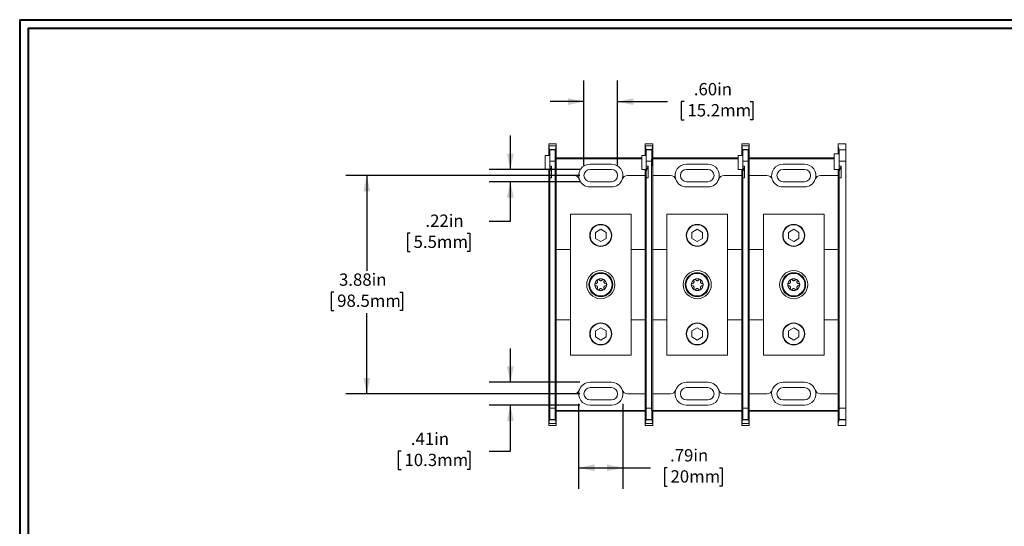
# Model space of a CAD drawing. Units: inches. Extents: x 0.3 to 10.7, y 0.3 to 8.3.
# Drawn here: x 0.3 to 6.2, y 5.1 to 8.1 of the extents above; entities that cross this region are included whole.
import ezdxf

# ---------------------------------------------------------------- set-up
doc = ezdxf.new("R2010")
doc.units = ezdxf.units.IN
doc.header["$MEASUREMENT"] = 0
doc.layers.add('DETAIL', color=7, linetype='Continuous')
doc.styles.add('SLDTEXTSTYLE0', font='TXT', dxfattribs={"width": 0.605})
doc.dimstyles.new('SLDDIMSTYLE0', dxfattribs={"dimtxt": 0.07078, "dimasz": 0.094, "dimexe": 0, "dimexo": 0.0625, "dimgap": 0.017695, "dimtad": 0, "dimtih": 1, "dimtoh": 1, "dimlfac": 3, "dimrnd": 1e-09, "dimzin": 12, "dimdsep": 46, "dimtxsty": 'SLDTEXTSTYLE0', "dimsah": 1, "dimcen": 0.09, "dimadec": 0, "dimazin": 3, "dimtfac": 1, "dimtmove": 0, "dimatfit": 0, "dimfxl": 1, "dimfrac": 2, "dimtolj": 1, "dimtzin": 12, "dimarcsym": 0})
doc.dimstyles.new('SLDDIMSTYLE1', dxfattribs={"dimtxt": 0.07078, "dimasz": 0.094, "dimexe": 0, "dimexo": 0.0625, "dimgap": 0.017695, "dimtad": 0, "dimtih": 1, "dimtoh": 1, "dimlfac": 3, "dimrnd": 1e-09, "dimzin": 12, "dimdsep": 46, "dimtxsty": 'SLDTEXTSTYLE0', "dimsah": 1, "dimcen": 0.09, "dimadec": 0, "dimazin": 3, "dimtfac": 1, "dimtofl": 0, "dimtmove": 0, "dimatfit": 3, "dimfxl": 1, "dimfrac": 2, "dimtolj": 1, "dimtzin": 12, "dimarcsym": 0})
doc.dimstyles.new('SLDDIMSTYLE3', dxfattribs={"dimtxt": 0.07078, "dimasz": 0.094, "dimexe": 0, "dimexo": 0.0625, "dimgap": 0.017695, "dimtad": 0, "dimtih": 1, "dimtoh": 1, "dimlfac": 3, "dimrnd": 1e-09, "dimzin": 4, "dimdsep": 46, "dimtxsty": 'SLDTEXTSTYLE0', "dimsah": 1, "dimcen": 0.09, "dimadec": 0, "dimazin": 1, "dimtfac": 1, "dimtmove": 0, "dimatfit": 0, "dimfxl": 1, "dimfrac": 2, "dimtolj": 1, "dimtzin": 12, "dimarcsym": 0})

# ---------------------------------------------------------------- blocks, each defined once
blk = doc.blocks.new('_D_9')
at = {"layer": 'DETAIL', "color": 7}
for p, q in [((3.6496, 7.2067), (2.2617, 7.2067)), ((2.3867, 7.2067), (2.3867, 6.6417)), ((2.1909, 6.5168), (2.1747, 6.5168)), ((2.1747, 6.5168), (2.1747, 6.4081)), ((2.5825, 6.5168), (2.5987, 6.5168)), ((2.5987, 6.5168), (2.5987, 6.4081)), ((2.1747, 6.4081), (2.1909, 6.4081)), ((2.3867, 5.9147), (2.3867, 6.3919)), ((2.5987, 6.4081), (2.5825, 6.4081)), ((3.6496, 5.9147), (2.2617, 5.9147))]:
    blk.add_line(p, q, dxfattribs=at)
for points in [[(2.3867, 7.2067), (2.3667, 7.1127), (2.4067, 7.1127)], [(2.3867, 5.9147), (2.4067, 6.0087), (2.3667, 6.0087)]]:
    blk.add_solid(points, dxfattribs=at)
at = {"layer": 'DETAIL', "color": 7, "char_height": 0.07292, "attachment_point": 1, "style": 'SLDTEXTSTYLE0'}
for s, insert in [('3.88in', (2.222, 6.627, -0.5404)), ('98.5mm', (2.2112, 6.5021, -0.5404))]:
    blk.add_mtext(s, dxfattribs=dict(at, insert=insert))
blk = doc.blocks.new('_D_10')
at = {"layer": 'DETAIL', "color": 7}
for p, q in [((3.2373, 7.243), (3.2373, 7.443)), ((3.6496, 7.243), (3.1123, 7.243)), ((3.6496, 7.1704), (3.1123, 7.1704)), ((3.2373, 6.9363), (3.2373, 7.1704)), ((3.1123, 6.9363), (3.2373, 6.9363)), ((2.6437, 6.8657), (2.6275, 6.8657)), ((2.6275, 6.8657), (2.6275, 6.757)), ((2.9813, 6.8657), (2.9975, 6.8657)), ((2.9975, 6.8657), (2.9975, 6.757)), ((2.6275, 6.757), (2.6437, 6.757)), ((2.9975, 6.757), (2.9813, 6.757))]:
    blk.add_line(p, q, dxfattribs=at)
for points in [[(3.2373, 7.243), (3.2573, 7.337), (3.2173, 7.337)], [(3.2373, 7.1704), (3.2173, 7.0764), (3.2573, 7.0764)]]:
    blk.add_solid(points, dxfattribs=at)
at = {"layer": 'DETAIL', "color": 7, "char_height": 0.07292, "attachment_point": 1, "style": 'SLDTEXTSTYLE0'}
for s, insert in [('.22in', (2.7342, 6.9759, -0.5404)), ('5.5mm', (2.664, 6.851, -0.5404))]:
    blk.add_mtext(s, dxfattribs=dict(at, insert=insert))
blk = doc.blocks.new('_D_11')
at = {"layer": 'DETAIL', "color": 7}
for p, q in [((3.2373, 5.9824), (3.2373, 6.1824)), ((3.6496, 5.9824), (3.1123, 5.9824)), ((3.6496, 5.847), (3.1123, 5.847)), ((3.2373, 5.5742), (3.2373, 5.847)), ((2.5897, 5.5742), (2.5735, 5.5742)), ((2.5735, 5.5742), (2.5735, 5.4655)), ((2.9813, 5.5742), (2.9975, 5.5742)), ((2.9975, 5.5742), (2.9975, 5.4655)), ((3.1123, 5.5742), (3.2373, 5.5742)), ((2.5735, 5.4655), (2.5897, 5.4655)), ((2.9975, 5.4655), (2.9813, 5.4655))]:
    blk.add_line(p, q, dxfattribs=at)
for points in [[(3.2373, 5.9824), (3.2573, 6.0764), (3.2173, 6.0764)], [(3.2373, 5.847), (3.2173, 5.753), (3.2573, 5.753)]]:
    blk.add_solid(points, dxfattribs=at)
at = {"layer": 'DETAIL', "color": 7, "char_height": 0.07292, "attachment_point": 1, "style": 'SLDTEXTSTYLE0'}
for s, insert in [('.41in', (2.6478, 5.6844, -0.5404)), ('10.3mm', (2.61, 5.5595, -0.5404))]:
    blk.add_mtext(s, dxfattribs=dict(at, insert=insert))
blk = doc.blocks.new('_D_12')
at = {"layer": 'DETAIL', "color": 7}
for p, q in [((3.6733, 7.2667), (3.6733, 7.7695)), ((3.8726, 7.2667), (3.8726, 7.7695)), ((3.6733, 7.6445), (3.4733, 7.6445)), ((3.8726, 7.6445), (4.1677, 7.6445)), ((4.2663, 7.6445), (4.2501, 7.6445)), ((4.2501, 7.6445), (4.2501, 7.5358)), ((4.6579, 7.6445), (4.6741, 7.6445)), ((4.6741, 7.6445), (4.6741, 7.5358)), ((4.2501, 7.5358), (4.2663, 7.5358)), ((4.6741, 7.5358), (4.6579, 7.5358))]:
    blk.add_line(p, q, dxfattribs=at)
for points in [[(3.6733, 7.6445), (3.5793, 7.6645), (3.5793, 7.6245)], [(3.8726, 7.6445), (3.9666, 7.6245), (3.9666, 7.6645)]]:
    blk.add_solid(points, dxfattribs=at)
at = {"layer": 'DETAIL', "color": 7, "char_height": 0.07292, "attachment_point": 1, "style": 'SLDTEXTSTYLE0'}
for s, insert in [('.60in', (4.3244, 7.7547, -0.5404)), ('15.2mm', (4.2866, 7.6298, -0.5404))]:
    blk.add_mtext(s, dxfattribs=dict(at, insert=insert))
blk = doc.blocks.new('_D_13')
at = {"layer": 'DETAIL', "color": 7}
for p, q in [((3.642, 5.8547), (3.642, 5.3515)), ((3.904, 5.8547), (3.904, 5.3515)), ((3.642, 5.4765), (3.904, 5.4765)), ((3.904, 5.4765), (4.0674, 5.4765)), ((4.166, 5.4765), (4.1498, 5.4765)), ((4.1498, 5.4765), (4.1498, 5.3678)), ((4.4765, 5.4765), (4.4927, 5.4765)), ((4.4927, 5.4765), (4.4927, 5.3678)), ((4.1498, 5.3678), (4.166, 5.3678)), ((4.4927, 5.3678), (4.4765, 5.3678))]:
    blk.add_line(p, q, dxfattribs=at)
for points in [[(3.642, 5.4765), (3.736, 5.4565), (3.736, 5.4965)], [(3.904, 5.4765), (3.81, 5.4965), (3.81, 5.4565)]]:
    blk.add_solid(points, dxfattribs=at)
at = {"layer": 'DETAIL', "color": 7, "char_height": 0.07292, "attachment_point": 1, "style": 'SLDTEXTSTYLE0'}
for s, insert in [('.79in', (4.1835, 5.5867, -0.5404)), ('20mm', (4.1862, 5.4618, -0.5404))]:
    blk.add_mtext(s, dxfattribs=dict(at, insert=insert))

msp = doc.modelspace()

# ---------------------------------------------------------------- linework, layer by layer
at = {"color": 7, "linetype": 'Continuous', "lineweight": 40}
for p, q in [((0.3299, 8.1296), (10.6299, 8.1296)), ((0.3299, 8.1296), (0.3299, 0.3296)), ((0.3799, 8.0796), (10.5799, 8.0796)), ((0.3799, 8.0796), (0.3799, 0.3796))]:
    msp.add_line(p, q, dxfattribs=at)
at = {"color": 7, "linetype": 'Continuous', "lineweight": 15}
for p, q in [((3.5094, 7.3941), (3.4649, 7.3941)), ((3.4649, 7.3941), (3.4649, 7.3819)), ((3.4649, 7.3263), (3.4649, 7.3819)), ((3.47, 7.3612), (3.4649, 7.3819)), ((3.4649, 7.3819), (3.5094, 7.3819)), ((3.47, 7.3612), (3.4701, 7.3263)), ((3.47, 7.3612), (3.5042, 7.3612)), ((3.4706, 7.3263), (3.4706, 7.3589)), ((3.4707, 7.3585), (3.4706, 7.3589)), ((3.4706, 7.3589), (3.5036, 7.3589)), ((3.4707, 7.3585), (3.5035, 7.3585)), ((3.5036, 7.3589), (3.5035, 7.3585)), ((3.5036, 7.3589), (3.5037, 7.3107)), ((3.5041, 7.3107), (3.5042, 7.3612)), ((3.5094, 7.3819), (3.5042, 7.3612)), ((3.5094, 7.3819), (3.5094, 7.3941)), ((3.5094, 7.3819), (3.5094, 7.2067)), ((4.081, 7.3941), (4.0366, 7.3941)), ((4.0366, 7.3941), (4.0366, 7.3819)), ((4.0366, 7.3263), (4.0366, 7.3819)), ((4.0417, 7.3612), (4.0366, 7.3819)), ((4.0366, 7.3819), (4.081, 7.3819)), ((4.0417, 7.3612), (4.0418, 7.3263)), ((4.0417, 7.3612), (4.0759, 7.3612)), ((4.0423, 7.3263), (4.0423, 7.3589)), ((4.0424, 7.3585), (4.0423, 7.3589)), ((4.0423, 7.3589), (4.0753, 7.3589)), ((4.0424, 7.3585), (4.0752, 7.3585)), ((4.0753, 7.3589), (4.0752, 7.3585)), ((4.0753, 7.3589), (4.0753, 7.3107)), ((4.0758, 7.3107), (4.0759, 7.3612)), ((4.081, 7.3819), (4.0759, 7.3612)), ((4.081, 7.3819), (4.081, 7.3941)), ((4.081, 7.3819), (4.081, 7.2067)), ((4.6082, 7.3941), (4.6082, 7.3819)), ((4.6527, 7.3941), (4.6082, 7.3941)), ((4.6082, 7.3263), (4.6082, 7.3819)), ((4.6134, 7.3612), (4.6082, 7.3819)), ((4.6082, 7.3819), (4.6527, 7.3819)), ((4.6134, 7.3612), (4.6134, 7.3263)), ((4.6134, 7.3612), (4.6475, 7.3612)), ((4.6139, 7.3263), (4.614, 7.3589)), ((4.6141, 7.3585), (4.614, 7.3589)), ((4.614, 7.3589), (4.6469, 7.3589)), ((4.6141, 7.3585), (4.6468, 7.3585)), ((4.6469, 7.3589), (4.6468, 7.3585)), ((4.6469, 7.3589), (4.647, 7.3107)), ((4.6527, 7.3819), (4.6475, 7.3612)), ((4.6475, 7.3107), (4.6475, 7.3612)), ((4.6527, 7.3819), (4.6527, 7.3941)), ((4.6527, 7.3819), (4.6527, 7.2067)), ((5.1799, 7.394), (5.1799, 7.3818)), ((5.2252, 7.394), (5.1799, 7.394)), ((5.1799, 7.3818), (5.1799, 7.3354)), ((5.1799, 7.3818), (5.1857, 7.3584)), ((5.1857, 7.3584), (5.2252, 7.3584)), ((5.2252, 7.3584), (5.2252, 7.394)), ((5.2252, 7.3584), (5.2252, 7.2918)), ((3.4441, 7.242), (3.4441, 7.3263)), ((3.4441, 7.3263), (3.4706, 7.3263)), ((3.5094, 7.3107), (4.0157, 7.3107)), ((4.0157, 7.3049), (3.5094, 7.3049)), ((4.0157, 7.242), (4.0157, 7.3263)), ((4.0157, 7.3263), (4.0423, 7.3263)), ((4.081, 7.3107), (4.5874, 7.3107)), ((4.5874, 7.3049), (4.081, 7.3049)), ((4.5874, 7.242), (4.5874, 7.3263)), ((4.5874, 7.3263), (4.6139, 7.3263)), ((4.6527, 7.3107), (5.1566, 7.3107)), ((5.1566, 7.3049), (4.6527, 7.3049)), ((5.1853, 7.3354), (5.1566, 7.3354)), ((5.1566, 7.242), (5.1566, 7.3354)), ((3.4441, 7.242), (3.4703, 7.242)), ((3.4649, 7.0464), (3.4649, 7.242)), ((3.4712, 7.1818), (3.4712, 7.2351)), ((3.4713, 7.2919), (3.4713, 7.2616)), ((3.503, 7.2919), (3.4713, 7.2919)), ((3.4816, 7.2616), (3.4713, 7.2616)), ((3.4816, 7.1923), (3.4816, 7.2616)), ((3.503, 7.2919), (3.503, 5.8295)), ((3.8363, 7.2744), (3.7096, 7.2744)), ((3.8363, 7.243), (3.7096, 7.243)), ((4.0157, 7.242), (4.042, 7.242)), ((4.0366, 7.0464), (4.0366, 7.242)), ((4.0429, 7.1818), (4.0429, 7.2351)), ((4.043, 7.2919), (4.043, 7.2616)), ((4.0746, 7.2919), (4.043, 7.2919)), ((4.0532, 7.2616), (4.043, 7.2616)), ((4.0532, 7.1923), (4.0532, 7.2616)), ((4.0746, 7.2919), (4.0746, 5.8295)), ((4.408, 7.2744), (4.2813, 7.2744)), ((4.408, 7.243), (4.2813, 7.243)), ((4.5874, 7.242), (4.6137, 7.242)), ((4.6082, 7.0464), (4.6082, 7.242)), ((4.6145, 7.1818), (4.6145, 7.2351)), ((4.6146, 7.2919), (4.6146, 7.2616)), ((4.6463, 7.2919), (4.6146, 7.2919)), ((4.6249, 7.2616), (4.6146, 7.2616)), ((4.6249, 7.1923), (4.6249, 7.2616)), ((4.6463, 7.2919), (4.6463, 5.8295)), ((4.9796, 7.2744), (4.853, 7.2744)), ((4.9796, 7.243), (4.853, 7.243)), ((5.1566, 7.242), (5.1853, 7.242)), ((5.1799, 7.242), (5.1799, 7.0464)), ((5.1862, 7.1818), (5.1862, 7.2351)), ((5.1863, 7.2918), (5.1863, 7.2616)), ((5.2252, 7.2918), (5.1863, 7.2918)), ((5.1966, 7.2616), (5.1863, 7.2616)), ((5.1966, 7.1923), (5.1966, 7.2616)), ((5.2252, 7.2918), (5.2252, 5.8296)), ((3.4703, 7.177), (3.4711, 7.177)), ((3.4713, 7.1923), (3.4713, 5.8295)), ((3.4816, 7.1923), (3.4713, 7.1923)), ((3.5094, 7.2067), (3.5094, 6.769)), ((3.5094, 7.2067), (3.6143, 7.2067)), ((3.9316, 7.2067), (4.0366, 7.2067)), ((4.0366, 7.0431), (4.0366, 7.2067)), ((4.042, 7.177), (4.0428, 7.177)), ((4.043, 7.1923), (4.043, 5.8295)), ((4.0532, 7.1923), (4.043, 7.1923)), ((4.081, 7.2067), (4.081, 6.769)), ((4.081, 7.2067), (4.1859, 7.2067)), ((4.5033, 7.2067), (4.6082, 7.2067)), ((4.6082, 7.0431), (4.6082, 7.2067)), ((4.6137, 7.177), (4.6145, 7.177)), ((4.6146, 7.1923), (4.6146, 5.8295)), ((4.6249, 7.1923), (4.6146, 7.1923)), ((4.6527, 7.2067), (4.6527, 6.769)), ((4.6527, 7.2067), (4.7576, 7.2067)), ((5.075, 7.2067), (5.1799, 7.2067)), ((5.1799, 7.0431), (5.1799, 7.2067)), ((5.1853, 7.177), (5.1861, 7.177)), ((5.1863, 7.1923), (5.1863, 5.8296)), ((5.1966, 7.1923), (5.1863, 7.1923)), ((3.7096, 7.1704), (3.8363, 7.1704)), ((3.7096, 7.139), (3.8363, 7.139)), ((4.2813, 7.1704), (4.408, 7.1704)), ((4.2813, 7.139), (4.408, 7.139)), ((4.853, 7.1704), (4.9796, 7.1704)), ((4.853, 7.139), (4.9796, 7.139)), ((3.4649, 7.0464), (3.4649, 6.9416)), ((4.0366, 7.0464), (4.0366, 6.9416)), ((4.6082, 7.0464), (4.6082, 6.9416)), ((5.1799, 6.9416), (5.1799, 7.0464)), ((3.593, 6.9774), (3.953, 6.9774)), ((3.593, 6.144), (3.593, 6.9774)), ((3.953, 6.144), (3.953, 6.9774)), ((4.0366, 6.769), (4.0366, 6.945)), ((4.1646, 6.144), (4.1646, 6.9774)), ((4.1646, 6.9774), (4.5246, 6.9774)), ((4.5246, 6.144), (4.5246, 6.9774)), ((4.6082, 6.769), (4.6082, 6.945)), ((4.7363, 6.144), (4.7363, 6.9774)), ((4.7363, 6.9774), (5.0963, 6.9774)), ((5.0963, 6.144), (5.0963, 6.9774)), ((5.1799, 6.769), (5.1799, 6.945)), ((3.4649, 6.1798), (3.4649, 6.9416)), ((3.773, 6.8885), (3.7416, 6.8704)), ((3.8043, 6.8704), (3.773, 6.8885)), ((4.0366, 6.769), (4.0366, 6.9416)), ((4.3446, 6.8885), (4.3133, 6.8704)), ((4.376, 6.8704), (4.3446, 6.8885)), ((4.6082, 6.769), (4.6082, 6.9416)), ((4.9163, 6.8885), (4.885, 6.8704)), ((4.9476, 6.8704), (4.9163, 6.8885)), ((5.1799, 6.9416), (5.1799, 6.769)), ((3.7416, 6.8704), (3.7416, 6.8343)), ((3.7416, 6.8343), (3.773, 6.8162)), ((3.773, 6.8162), (3.8043, 6.8343)), ((3.8043, 6.8343), (3.8043, 6.8704)), ((4.3133, 6.8704), (4.3133, 6.8343)), ((4.3133, 6.8343), (4.3446, 6.8162)), ((4.3446, 6.8162), (4.376, 6.8343)), ((4.376, 6.8343), (4.376, 6.8704)), ((4.885, 6.8704), (4.885, 6.8343)), ((4.885, 6.8343), (4.9163, 6.8162)), ((4.9163, 6.8162), (4.9476, 6.8343)), ((4.9476, 6.8343), (4.9476, 6.8704)), ((3.5091, 6.769), (3.5091, 6.3524)), ((3.593, 6.769), (3.5091, 6.769)), ((4.0366, 6.769), (3.953, 6.769)), ((4.0366, 6.3524), (4.0366, 6.769)), ((4.0807, 6.769), (4.0807, 6.3524)), ((4.1646, 6.769), (4.0807, 6.769)), ((4.6082, 6.769), (4.5246, 6.769)), ((4.6082, 6.3524), (4.6082, 6.769)), ((4.6524, 6.769), (4.6524, 6.3524)), ((4.7363, 6.769), (4.6524, 6.769)), ((5.1799, 6.769), (5.0963, 6.769)), ((5.1799, 6.3524), (5.1799, 6.769)), ((3.5091, 6.3524), (3.593, 6.3524)), ((3.5094, 6.3524), (3.5094, 5.9147)), ((3.773, 6.3052), (3.7416, 6.2871)), ((3.8043, 6.2871), (3.773, 6.3052)), ((3.953, 6.3524), (4.0366, 6.3524)), ((4.0366, 6.1798), (4.0366, 6.3524)), ((4.0366, 6.1764), (4.0366, 6.3524)), ((4.0807, 6.3524), (4.1646, 6.3524)), ((4.081, 6.3524), (4.081, 5.9147)), ((4.3446, 6.3052), (4.3133, 6.2871)), ((4.376, 6.2871), (4.3446, 6.3052)), ((4.5246, 6.3524), (4.6082, 6.3524)), ((4.6082, 6.1798), (4.6082, 6.3524)), ((4.6082, 6.1764), (4.6082, 6.3524)), ((4.6524, 6.3524), (4.7363, 6.3524)), ((4.6527, 6.3524), (4.6527, 5.9147)), ((4.9163, 6.3052), (4.885, 6.2871)), ((4.9476, 6.2871), (4.9163, 6.3052)), ((5.0963, 6.3524), (5.1799, 6.3524)), ((5.1799, 6.3524), (5.1799, 6.1798)), ((5.1799, 6.1764), (5.1799, 6.3524)), ((3.7416, 6.2871), (3.7416, 6.2509)), ((3.7416, 6.2509), (3.773, 6.2328)), ((3.773, 6.2328), (3.8043, 6.2509)), ((3.8043, 6.2509), (3.8043, 6.2871)), ((4.3133, 6.2871), (4.3133, 6.2509)), ((4.3133, 6.2509), (4.3446, 6.2328)), ((4.3446, 6.2328), (4.376, 6.2509)), ((4.376, 6.2509), (4.376, 6.2871)), ((4.885, 6.2871), (4.885, 6.2509)), ((4.885, 6.2509), (4.9163, 6.2328)), ((4.9163, 6.2328), (4.9476, 6.2509)), ((4.9476, 6.2509), (4.9476, 6.2871)), ((3.4649, 6.1798), (3.4649, 6.075)), ((3.593, 6.144), (3.953, 6.144)), ((4.0366, 6.1798), (4.0366, 6.075)), ((4.1646, 6.144), (4.5246, 6.144)), ((4.6082, 6.1798), (4.6082, 6.075)), ((4.7363, 6.144), (5.0963, 6.144)), ((5.1799, 6.075), (5.1799, 6.1798)), ((3.4649, 5.7395), (3.4649, 6.075)), ((4.0366, 5.9147), (4.0366, 6.0783)), ((4.0366, 5.7395), (4.0366, 6.075)), ((4.6082, 5.9147), (4.6082, 6.0783)), ((4.6082, 5.7395), (4.6082, 6.075)), ((5.1799, 5.9147), (5.1799, 6.0783)), ((5.1799, 6.075), (5.1799, 5.7396)), ((3.8363, 5.9824), (3.7096, 5.9824)), ((3.8363, 5.951), (3.7096, 5.951)), ((4.408, 5.9824), (4.2813, 5.9824)), ((4.408, 5.951), (4.2813, 5.951)), ((4.9796, 5.9824), (4.853, 5.9824)), ((4.9796, 5.951), (4.853, 5.951)), ((3.5094, 5.9147), (3.5094, 5.7395)), ((3.6143, 5.9147), (3.5094, 5.9147)), ((4.0366, 5.9147), (3.9316, 5.9147)), ((4.081, 5.9147), (4.081, 5.7395)), ((4.1859, 5.9147), (4.081, 5.9147)), ((4.6082, 5.9147), (4.5033, 5.9147)), ((4.6527, 5.9147), (4.6527, 5.7395)), ((4.7576, 5.9147), (4.6527, 5.9147)), ((5.1799, 5.9147), (5.075, 5.9147)), ((3.7096, 5.8784), (3.8363, 5.8784)), ((3.7096, 5.847), (3.8363, 5.847)), ((4.2813, 5.8784), (4.408, 5.8784)), ((4.2813, 5.847), (4.408, 5.847)), ((4.853, 5.8784), (4.9796, 5.8784)), ((4.853, 5.847), (4.9796, 5.847)), ((3.4713, 5.8295), (3.503, 5.8295)), ((3.5094, 5.8165), (4.0366, 5.8165)), ((3.5094, 5.8107), (4.0366, 5.8107)), ((4.043, 5.8295), (4.0746, 5.8295)), ((4.081, 5.8165), (4.6082, 5.8165)), ((4.081, 5.8107), (4.6082, 5.8107)), ((4.6146, 5.8295), (4.6463, 5.8295)), ((4.6527, 5.8165), (5.1799, 5.8165)), ((4.6527, 5.8107), (5.1799, 5.8107)), ((5.1863, 5.8296), (5.2252, 5.8296)), ((5.2252, 5.8296), (5.2252, 5.7629)), ((3.4701, 5.7605), (3.4649, 5.7395)), ((3.4649, 5.7395), (3.5094, 5.7395)), ((3.4649, 5.7273), (3.4649, 5.7395)), ((3.5094, 5.7273), (3.4649, 5.7273)), ((3.5041, 5.7605), (3.4701, 5.7605)), ((3.4707, 5.7629), (3.4704, 5.7615)), ((3.4704, 5.7615), (3.5039, 5.7615)), ((3.5035, 5.7629), (3.4707, 5.7629)), ((3.5039, 5.7615), (3.5035, 5.7629)), ((3.5094, 5.7395), (3.5041, 5.7605)), ((3.5094, 5.7395), (3.5094, 5.7273)), ((4.0418, 5.7605), (4.0366, 5.7395)), ((4.0366, 5.7395), (4.081, 5.7395)), ((4.0366, 5.7273), (4.0366, 5.7395)), ((4.081, 5.7273), (4.0366, 5.7273)), ((4.0758, 5.7605), (4.0418, 5.7605)), ((4.0424, 5.7629), (4.042, 5.7615)), ((4.042, 5.7615), (4.0755, 5.7615)), ((4.0752, 5.7629), (4.0424, 5.7629)), ((4.0755, 5.7615), (4.0752, 5.7629)), ((4.081, 5.7395), (4.0758, 5.7605)), ((4.081, 5.7395), (4.081, 5.7273)), ((4.6135, 5.7605), (4.6082, 5.7395)), ((4.6082, 5.7395), (4.6527, 5.7395)), ((4.6082, 5.7273), (4.6082, 5.7395)), ((4.6527, 5.7273), (4.6082, 5.7273)), ((4.6475, 5.7605), (4.6135, 5.7605)), ((4.6141, 5.7629), (4.6137, 5.7615)), ((4.6137, 5.7615), (4.6472, 5.7615)), ((4.6468, 5.7629), (4.6141, 5.7629)), ((4.6472, 5.7615), (4.6468, 5.7629)), ((4.6527, 5.7395), (4.6475, 5.7605)), ((4.6527, 5.7395), (4.6527, 5.7273)), ((5.1799, 5.7396), (5.1851, 5.7605)), ((5.1799, 5.7274), (5.1799, 5.7396)), ((5.2252, 5.7274), (5.1799, 5.7274)), ((5.2252, 5.7605), (5.1851, 5.7605)), ((5.1854, 5.7615), (5.1857, 5.7629)), ((5.1854, 5.7615), (5.2252, 5.7615)), ((5.2252, 5.7629), (5.1857, 5.7629)), ((5.2252, 5.7629), (5.2252, 5.7615)), ((5.2252, 5.7605), (5.2252, 5.7615)), ((5.2252, 5.7605), (5.2252, 5.7274))]:
    msp.add_line(p, q, dxfattribs=at)
at = {"color": 8, "linetype": 'Continuous', "lineweight": 15}
for p, q in [((3.5037, 7.3107), (3.5041, 7.3107)), ((3.5041, 7.2959), (3.5037, 7.2959)), ((4.0753, 7.3107), (4.0758, 7.3107)), ((4.0758, 7.2959), (4.0753, 7.2959)), ((4.647, 7.3107), (4.6475, 7.3107)), ((4.6475, 7.2959), (4.647, 7.2959)), ((3.471, 7.1631), (3.4697, 7.1631)), ((4.0426, 7.1631), (4.0414, 7.1631)), ((4.6143, 7.1631), (4.613, 7.1631)), ((5.186, 7.1631), (5.1847, 7.1631))]:
    msp.add_line(p, q, dxfattribs=at)
at = {"color": 7, "linetype": 'Continuous', "lineweight": 15}
for centre, radius in [((3.773, 6.8524), 0.0651), ((3.773, 6.8524), 0.063), ((4.3446, 6.8524), 0.0651), ((4.3446, 6.8524), 0.063), ((4.9163, 6.8524), 0.0651), ((4.9163, 6.8524), 0.063), ((3.773, 6.5607), 0.0833), ((3.773, 6.5607), 0.0708), ((3.773, 6.5607), 0.0666), ((4.3446, 6.5607), 0.0833), ((4.3446, 6.5607), 0.0708), ((4.3446, 6.5607), 0.0666), ((4.9163, 6.5607), 0.0833), ((4.9163, 6.5607), 0.0708), ((4.9163, 6.5607), 0.0666), ((3.773, 6.269), 0.0651), ((3.773, 6.269), 0.063), ((4.3446, 6.269), 0.0651), ((4.3446, 6.269), 0.063), ((4.9163, 6.269), 0.0651), ((4.9163, 6.269), 0.063)]:
    msp.add_circle(centre, radius, dxfattribs=at)
for centre, radius, start, end in [((3.3732, 7.2887), 0.1117, 331.32992, 345.96535), ((3.7096, 7.2067), 0.0677, 90, 199.27078), ((3.7096, 7.2067), 0.0363, 90, 270), ((3.8363, 7.2067), 0.0677, 340.72922, 90), ((3.8363, 7.2067), 0.0363, 270, 90), ((3.9449, 7.2887), 0.1117, 331.32992, 345.96535), ((4.2813, 7.2067), 0.0677, 90, 199.27078), ((4.2813, 7.2067), 0.0363, 90, 270), ((4.408, 7.2067), 0.0677, 340.72922, 90), ((4.408, 7.2067), 0.0363, 270, 90), ((4.5166, 7.2887), 0.1117, 331.32992, 345.96535), ((4.853, 7.2067), 0.0677, 90, 199.27078), ((4.853, 7.2067), 0.0363, 90, 270), ((4.9796, 7.2067), 0.0677, 340.72922, 90), ((4.9796, 7.2067), 0.0363, 270, 90), ((5.0882, 7.2887), 0.1117, 331.32992, 345.96535), ((3.6143, 7.1734), 0.0333, 19.27078, 90), ((3.7096, 7.2067), 0.0677, 199.27078, 270), ((3.8363, 7.2067), 0.0677, 270, 340.72922), ((3.9316, 7.1734), 0.0333, 90, 160.72922), ((4.1859, 7.1734), 0.0333, 19.27078, 90), ((4.2813, 7.2067), 0.0677, 199.27078, 270), ((4.408, 7.2067), 0.0677, 270, 340.72922), ((4.5033, 7.1734), 0.0333, 90, 160.72922), ((4.7576, 7.1734), 0.0333, 19.27078, 90), ((4.853, 7.2067), 0.0677, 199.27078, 270), ((4.9796, 7.2067), 0.0677, 270, 340.72922), ((5.075, 7.1734), 0.0333, 90, 160.72922), ((3.773, 6.5607), 0.0353, 60, 120), ((4.3446, 6.5607), 0.0353, 60, 120), ((4.9163, 6.5607), 0.0353, 60, 120), ((3.773, 6.5607), 0.0353, 120, 180), ((3.773, 6.5607), 0.0353, 180, 240), ((3.773, 6.5607), 0.0353, 0, 60), ((3.773, 6.5607), 0.0353, 300, 0), ((4.3446, 6.5607), 0.0353, 120, 180), ((4.3446, 6.5607), 0.0353, 180, 240), ((4.3446, 6.5607), 0.0353, 0, 60), ((4.3446, 6.5607), 0.0353, 300, 0), ((4.9163, 6.5607), 0.0353, 120, 180), ((4.9163, 6.5607), 0.0353, 180, 240), ((4.9163, 6.5607), 0.0353, 0, 60), ((4.9163, 6.5607), 0.0353, 300, 0), ((3.773, 6.5607), 0.0353, 240, 300), ((4.3446, 6.5607), 0.0353, 240, 300), ((4.9163, 6.5607), 0.0353, 240, 300), ((3.7096, 5.9147), 0.0677, 90, 160.72922), ((3.7096, 5.9147), 0.0363, 90, 270), ((3.8363, 5.9147), 0.0677, 19.27078, 90), ((3.8363, 5.9147), 0.0363, 270, 90), ((4.2813, 5.9147), 0.0677, 90, 160.72922), ((4.2813, 5.9147), 0.0363, 90, 270), ((4.408, 5.9147), 0.0677, 19.27078, 90), ((4.408, 5.9147), 0.0363, 270, 90), ((4.853, 5.9147), 0.0677, 90, 160.72922), ((4.853, 5.9147), 0.0363, 90, 270), ((4.9796, 5.9147), 0.0677, 19.27078, 90), ((4.9796, 5.9147), 0.0363, 270, 90), ((3.6143, 5.948), 0.0333, 270, 340.72922), ((3.7096, 5.9147), 0.0677, 160.72922, 270), ((3.8363, 5.9147), 0.0677, 270, 19.27078), ((3.9316, 5.948), 0.0333, 199.27078, 270), ((4.1859, 5.948), 0.0333, 270, 340.72922), ((4.2813, 5.9147), 0.0677, 160.72922, 270), ((4.408, 5.9147), 0.0677, 270, 19.27078), ((4.5033, 5.948), 0.0333, 199.27078, 270), ((4.7576, 5.948), 0.0333, 270, 340.72922), ((4.853, 5.9147), 0.0677, 160.72922, 270), ((4.9796, 5.9147), 0.0677, 270, 19.27078), ((5.075, 5.948), 0.0333, 199.27078, 270)]:
    msp.add_arc(centre, radius, start, end, dxfattribs=at)
for centre, major_axis, start_param, end_param in [((3.4707, 7.2919), (0, 0.0667), 4.712389, 6.248279), ((3.5035, 7.2919), (0, 0.0667), 0.034907, 1.570796), ((4.0424, 7.2919), (0, 0.0667), 4.712389, 6.248279), ((4.0752, 7.2919), (0, 0.0667), 0.034907, 1.570796), ((4.614, 7.2919), (0, 0.0667), 4.712389, 6.248279), ((4.6469, 7.2919), (0, 0.0667), 0.034907, 1.570796), ((5.1857, 7.2918), (0, 0.0667), 4.712389, 6.248279), ((3.4703, 7.2887), (0, 0.0467), 3.141593, 5.648186), ((3.5039, 7.2887), (0, 0.0267), 1.297001, 4.986184), ((3.5034, 7.3049), (0, 0.0333), 4.438594, 4.886922), ((3.5044, 7.3049), (0, 0.0333), 1.396263, 1.844591), ((4.042, 7.2887), (0, 0.0467), 3.141593, 5.648186), ((4.0751, 7.3049), (0, 0.0333), 4.438594, 4.886922), ((4.0756, 7.2887), (0, 0.0267), 1.297001, 4.986184), ((4.0761, 7.3049), (0, 0.0333), 1.396263, 1.844591), ((4.6137, 7.2887), (0, 0.0467), 3.141593, 5.648186), ((4.6467, 7.3049), (0, 0.0333), 4.438594, 4.886922), ((4.6472, 7.2887), (0, 0.0267), 1.297001, 4.986184), ((4.6477, 7.3049), (0, 0.0333), 1.396263, 1.844591), ((5.1853, 7.2887), (0, 0.0467), 4.712389, 6.283185), ((3.4703, 7.2887), (0, 0.1117), 2.617994, 4.212002), ((3.4703, 7.2887), (0, 0.1117), 4.212002, 4.467438), ((4.042, 7.2887), (0, 0.1117), 2.617994, 4.212002), ((4.042, 7.2887), (0, 0.1117), 4.212002, 4.467438), ((4.6137, 7.2887), (0, 0.1117), 2.617994, 4.212002), ((4.6137, 7.2887), (0, 0.1117), 4.212002, 4.467438), ((5.1853, 7.2887), (0, 0.1117), 2.617994, 4.212002), ((5.1853, 7.2887), (0, 0.0467), 3.141593, 4.712389), ((5.1853, 7.2887), (0, 0.1117), 4.212002, 4.467438), ((3.4698, 7.1776), (0, 0.0167), 5.759587, 8.901179), ((3.4703, 7.2887), (0, 0.145), 2.617994, 3.883502), ((3.4703, 7.2887), (0, 0.145), 3.883502, 3.985321), ((4.0414, 7.1776), (0, 0.0167), 5.759587, 8.901179), ((4.042, 7.2887), (0, 0.145), 2.617994, 3.883502), ((4.042, 7.2887), (0, 0.145), 3.883502, 3.985321), ((4.6131, 7.1776), (0, 0.0167), 5.759587, 8.901179), ((4.6137, 7.2887), (0, 0.145), 2.617994, 3.883502), ((4.6137, 7.2887), (0, 0.145), 3.883502, 3.985321), ((5.1848, 7.1776), (0, 0.0167), 5.759587, 8.901179), ((5.1853, 7.2887), (0, 0.145), 2.617994, 3.883502), ((5.1853, 7.2887), (0, 0.145), 3.883502, 3.985321), ((3.4707, 5.8295), (0, 0.0667), 3.176499, 4.712389), ((3.5035, 5.8295), (0, 0.0667), 1.570796, 3.106686), ((4.0424, 5.8295), (0, 0.0667), 3.176499, 4.712389), ((4.0752, 5.8295), (0, 0.0667), 1.570796, 3.106686), ((4.614, 5.8295), (0, 0.0667), 3.176499, 4.712389), ((4.6469, 5.8295), (0, 0.0667), 1.570796, 3.106686), ((5.1857, 5.8296), (0, 0.0667), 3.176499, 4.712389), ((3.4702, 5.7562), (0, 0.015), 5.072604, 7.563579), ((3.504, 5.7562), (0, 0.015), 5.002791, 7.493766), ((4.0419, 5.7562), (0, 0.015), 5.072604, 7.563579), ((4.0757, 5.7562), (0, 0.015), 5.002791, 7.493766), ((4.6136, 5.7562), (0, 0.015), 5.072604, 7.563579), ((4.6473, 5.7562), (0, 0.015), 5.002791, 7.493766), ((5.1852, 5.7562), (0, 0.015), 5.076178, 7.560006)]:
    msp.add_ellipse(centre, major_axis=major_axis, ratio=0.008727, start_param=start_param, end_param=end_param, dxfattribs=at)
for points, knots in [([(3.744, 6.5672), (3.7432, 6.5671), (3.7417, 6.5669), (3.7398, 6.5657), (3.7385, 6.564), (3.7377, 6.5623), (3.7377, 6.5612), (3.7376, 6.5607)], [0, 0, 0, 0, 0.2773922, 0.5217855, 0.712992, 0.8718955, 1, 1, 1, 1]), ([(3.7376, 6.5607), (3.7376, 6.5606), (3.7376, 6.5599), (3.7379, 6.5586), (3.7387, 6.5571), (3.74, 6.5556), (3.7418, 6.5544), (3.7433, 6.5543), (3.744, 6.5542)], [0, 0, 0, 0, 0.031865, 0.17675, 0.324572, 0.492608, 0.748959, 1, 1, 1, 1]), ([(3.7529, 6.5825), (3.7534, 6.5814), (3.7542, 6.5795), (3.7542, 6.5765), (3.7537, 6.5741), (3.7527, 6.5721), (3.7514, 6.5703), (3.7493, 6.5686), (3.7467, 6.5674), (3.7449, 6.5673), (3.744, 6.5672)], [0, 0, 0, 0, 0.2063624, 0.3291851, 0.4274957, 0.5079293, 0.5884054, 0.6943108, 0.8569726, 1, 1, 1, 1]), ([(3.744, 6.5542), (3.7453, 6.5541), (3.7473, 6.5538), (3.7499, 6.5523), (3.7517, 6.5507), (3.7529, 6.5489), (3.7538, 6.5468), (3.7543, 6.5442), (3.754, 6.5414), (3.7532, 6.5397), (3.7529, 6.5389)], [0, 0, 0, 0, 0.206383, 0.329199, 0.427506, 0.507939, 0.588414, 0.694323, 0.856993, 1, 1, 1, 1]), ([(3.7553, 6.5913), (3.7552, 6.5912), (3.7546, 6.5909), (3.7536, 6.59), (3.7527, 6.5886), (3.752, 6.5867), (3.752, 6.5845), (3.7526, 6.5832), (3.7529, 6.5825)], [0, 0, 0, 0, 0.031736, 0.1766278, 0.3244387, 0.4924517, 0.7487531, 1, 1, 1, 1]), ([(3.7529, 6.5389), (3.7525, 6.5381), (3.752, 6.5367), (3.7521, 6.5344), (3.7528, 6.5325), (3.7539, 6.531), (3.7549, 6.5304), (3.7553, 6.5301)], [0, 0, 0, 0, 0.277348, 0.521752, 0.712965, 0.871872, 1, 1, 1, 1]), ([(3.7641, 6.589), (3.7636, 6.5897), (3.7627, 6.5909), (3.7607, 6.5919), (3.7586, 6.5922), (3.7568, 6.592), (3.7557, 6.5915), (3.7553, 6.5913)], [0, 0, 0, 0, 0.2771024, 0.5215678, 0.7128171, 0.8717436, 1, 1, 1, 1]), ([(3.7818, 6.589), (3.7811, 6.588), (3.7798, 6.5864), (3.7772, 6.5848), (3.775, 6.5841), (3.7727, 6.5839), (3.7705, 6.5842), (3.768, 6.5851), (3.7657, 6.5868), (3.7646, 6.5883), (3.7641, 6.589)], [0, 0, 0, 0, 0.2063589, 0.3291827, 0.4274939, 0.5079276, 0.5884039, 0.6943087, 0.8569691, 1, 1, 1, 1]), ([(3.7641, 6.5324), (3.7649, 6.5334), (3.7661, 6.535), (3.7687, 6.5366), (3.771, 6.5373), (3.7732, 6.5374), (3.7754, 6.5372), (3.7779, 6.5363), (3.7802, 6.5346), (3.7813, 6.5331), (3.7818, 6.5324)], [0, 0, 0, 0, 0.2063589, 0.3291827, 0.4274939, 0.5079276, 0.5884039, 0.6943087, 0.8569691, 1, 1, 1, 1]), ([(3.7906, 6.5913), (3.7905, 6.5913), (3.7899, 6.5917), (3.7887, 6.5921), (3.787, 6.5922), (3.785, 6.5918), (3.7831, 6.5908), (3.7822, 6.5896), (3.7818, 6.589)], [0, 0, 0, 0, 0.0318457, 0.1767318, 0.3245514, 0.4925844, 0.7489276, 1, 1, 1, 1]), ([(3.7931, 6.5825), (3.7934, 6.5833), (3.794, 6.5846), (3.7939, 6.587), (3.7931, 6.5889), (3.792, 6.5904), (3.791, 6.591), (3.7906, 6.5913)], [0, 0, 0, 0, 0.277348, 0.521752, 0.712965, 0.871872, 1, 1, 1, 1]), ([(3.7906, 6.5301), (3.7907, 6.5302), (3.7913, 6.5305), (3.7923, 6.5314), (3.7933, 6.5328), (3.7939, 6.5347), (3.7939, 6.5369), (3.7933, 6.5382), (3.7931, 6.5389)], [0, 0, 0, 0, 0.031736, 0.176628, 0.324439, 0.492452, 0.748753, 1, 1, 1, 1]), ([(3.8019, 6.5672), (3.8006, 6.5673), (3.7986, 6.5676), (3.796, 6.5691), (3.7942, 6.5707), (3.793, 6.5725), (3.7921, 6.5746), (3.7916, 6.5772), (3.7919, 6.58), (3.7927, 6.5817), (3.7931, 6.5825)], [0, 0, 0, 0, 0.206383, 0.329199, 0.427506, 0.507939, 0.588414, 0.694323, 0.856993, 1, 1, 1, 1]), ([(3.7931, 6.5389), (3.7925, 6.54), (3.7917, 6.5419), (3.7917, 6.5449), (3.7922, 6.5472), (3.7932, 6.5492), (3.7945, 6.5511), (3.7966, 6.5528), (3.7992, 6.554), (3.801, 6.5541), (3.8019, 6.5542)], [0, 0, 0, 0, 0.2063624, 0.3291851, 0.4274957, 0.5079293, 0.5884054, 0.6943108, 0.8569726, 1, 1, 1, 1]), ([(3.8083, 6.5607), (3.8083, 6.5608), (3.8083, 6.5615), (3.808, 6.5628), (3.8073, 6.5643), (3.8059, 6.5658), (3.8041, 6.5669), (3.8026, 6.5671), (3.8019, 6.5672)], [0, 0, 0, 0, 0.031865, 0.17675, 0.324572, 0.492608, 0.748959, 1, 1, 1, 1]), ([(3.8019, 6.5542), (3.8027, 6.5543), (3.8042, 6.5545), (3.8061, 6.5557), (3.8075, 6.5573), (3.8082, 6.5591), (3.8082, 6.5602), (3.8083, 6.5607)], [0, 0, 0, 0, 0.277392, 0.521786, 0.712992, 0.871896, 1, 1, 1, 1]), ([(4.3157, 6.5672), (4.3149, 6.5671), (4.3134, 6.5669), (4.3114, 6.5657), (4.3101, 6.564), (4.3094, 6.5623), (4.3093, 6.5612), (4.3093, 6.5607)], [0, 0, 0, 0, 0.2773922, 0.5217855, 0.712992, 0.8718955, 1, 1, 1, 1]), ([(4.3093, 6.5607), (4.3093, 6.5606), (4.3093, 6.5599), (4.3096, 6.5586), (4.3103, 6.5571), (4.3116, 6.5556), (4.3135, 6.5544), (4.3149, 6.5543), (4.3157, 6.5542)], [0, 0, 0, 0, 0.031865, 0.17675, 0.324572, 0.492608, 0.748959, 1, 1, 1, 1]), ([(4.3245, 6.5825), (4.325, 6.5814), (4.3258, 6.5795), (4.3259, 6.5765), (4.3253, 6.5741), (4.3244, 6.5721), (4.323, 6.5703), (4.321, 6.5686), (4.3184, 6.5674), (4.3165, 6.5673), (4.3157, 6.5672)], [0, 0, 0, 0, 0.2063624, 0.3291851, 0.4274957, 0.5079293, 0.5884054, 0.6943108, 0.8569726, 1, 1, 1, 1]), ([(4.3157, 6.5542), (4.3169, 6.5541), (4.319, 6.5538), (4.3216, 6.5523), (4.3233, 6.5507), (4.3246, 6.5489), (4.3255, 6.5468), (4.3259, 6.5442), (4.3257, 6.5414), (4.3249, 6.5397), (4.3245, 6.5389)], [0, 0, 0, 0, 0.206383, 0.329199, 0.427506, 0.507939, 0.588414, 0.694323, 0.856993, 1, 1, 1, 1]), ([(4.327, 6.5913), (4.3269, 6.5912), (4.3263, 6.5909), (4.3253, 6.59), (4.3243, 6.5886), (4.3237, 6.5867), (4.3236, 6.5845), (4.3242, 6.5832), (4.3245, 6.5825)], [0, 0, 0, 0, 0.031736, 0.1766278, 0.3244387, 0.4924517, 0.7487531, 1, 1, 1, 1]), ([(4.3245, 6.5389), (4.3242, 6.5381), (4.3236, 6.5367), (4.3237, 6.5344), (4.3245, 6.5325), (4.3256, 6.531), (4.3265, 6.5304), (4.327, 6.5301)], [0, 0, 0, 0, 0.277348, 0.521752, 0.712965, 0.871872, 1, 1, 1, 1]), ([(4.3358, 6.589), (4.3353, 6.5897), (4.3344, 6.5909), (4.3323, 6.5919), (4.3303, 6.5922), (4.3284, 6.592), (4.3274, 6.5915), (4.327, 6.5913)], [0, 0, 0, 0, 0.2771024, 0.5215678, 0.7128171, 0.8717436, 1, 1, 1, 1]), ([(4.3535, 6.589), (4.3527, 6.588), (4.3515, 6.5864), (4.3489, 6.5848), (4.3466, 6.5841), (4.3444, 6.5839), (4.3422, 6.5842), (4.3396, 6.5851), (4.3373, 6.5868), (4.3363, 6.5883), (4.3358, 6.589)], [0, 0, 0, 0, 0.2063589, 0.3291827, 0.4274939, 0.5079276, 0.5884039, 0.6943087, 0.8569691, 1, 1, 1, 1]), ([(4.3358, 6.5324), (4.3365, 6.5334), (4.3377, 6.535), (4.3403, 6.5366), (4.3426, 6.5373), (4.3448, 6.5374), (4.3471, 6.5372), (4.3496, 6.5363), (4.3519, 6.5346), (4.353, 6.5331), (4.3535, 6.5324)], [0, 0, 0, 0, 0.2063589, 0.3291827, 0.4274939, 0.5079276, 0.5884039, 0.6943087, 0.8569691, 1, 1, 1, 1]), ([(4.3623, 6.5913), (4.3622, 6.5913), (4.3616, 6.5917), (4.3603, 6.5921), (4.3586, 6.5922), (4.3567, 6.5918), (4.3548, 6.5908), (4.3539, 6.5896), (4.3535, 6.589)], [0, 0, 0, 0, 0.0318457, 0.1767318, 0.3245514, 0.4925844, 0.7489276, 1, 1, 1, 1]), ([(4.3647, 6.5825), (4.365, 6.5833), (4.3656, 6.5846), (4.3655, 6.587), (4.3648, 6.5889), (4.3636, 6.5904), (4.3627, 6.591), (4.3623, 6.5913)], [0, 0, 0, 0, 0.277348, 0.521752, 0.712965, 0.871872, 1, 1, 1, 1]), ([(4.3623, 6.5301), (4.3624, 6.5302), (4.363, 6.5305), (4.364, 6.5314), (4.3649, 6.5328), (4.3656, 6.5347), (4.3656, 6.5369), (4.365, 6.5382), (4.3647, 6.5389)], [0, 0, 0, 0, 0.031736, 0.176628, 0.324439, 0.492452, 0.748753, 1, 1, 1, 1]), ([(4.3736, 6.5672), (4.3723, 6.5673), (4.3703, 6.5676), (4.3677, 6.5691), (4.3659, 6.5707), (4.3646, 6.5725), (4.3638, 6.5746), (4.3633, 6.5772), (4.3636, 6.58), (4.3643, 6.5817), (4.3647, 6.5825)], [0, 0, 0, 0, 0.206383, 0.329199, 0.427506, 0.507939, 0.588414, 0.694323, 0.856993, 1, 1, 1, 1]), ([(4.3647, 6.5389), (4.3642, 6.54), (4.3634, 6.5419), (4.3634, 6.5449), (4.3639, 6.5472), (4.3649, 6.5492), (4.3662, 6.5511), (4.3683, 6.5528), (4.3708, 6.554), (4.3727, 6.5541), (4.3736, 6.5542)], [0, 0, 0, 0, 0.2063624, 0.3291851, 0.4274957, 0.5079293, 0.5884054, 0.6943108, 0.8569726, 1, 1, 1, 1]), ([(4.3799, 6.5607), (4.3799, 6.5608), (4.3799, 6.5615), (4.3797, 6.5628), (4.3789, 6.5643), (4.3776, 6.5658), (4.3757, 6.5669), (4.3743, 6.5671), (4.3736, 6.5672)], [0, 0, 0, 0, 0.031865, 0.17675, 0.324572, 0.492608, 0.748959, 1, 1, 1, 1]), ([(4.3736, 6.5542), (4.3744, 6.5543), (4.3759, 6.5545), (4.3778, 6.5557), (4.3791, 6.5573), (4.3798, 6.5591), (4.3799, 6.5602), (4.3799, 6.5607)], [0, 0, 0, 0, 0.277392, 0.521786, 0.712992, 0.871896, 1, 1, 1, 1]), ([(4.8873, 6.5672), (4.8865, 6.5671), (4.885, 6.5669), (4.8831, 6.5657), (4.8818, 6.564), (4.8811, 6.5623), (4.881, 6.5612), (4.881, 6.5607)], [0, 0, 0, 0, 0.2773922, 0.5217855, 0.712992, 0.8718955, 1, 1, 1, 1]), ([(4.881, 6.5607), (4.881, 6.5606), (4.881, 6.5599), (4.8812, 6.5586), (4.882, 6.5571), (4.8833, 6.5556), (4.8852, 6.5544), (4.8866, 6.5543), (4.8873, 6.5542)], [0, 0, 0, 0, 0.031865, 0.17675, 0.324572, 0.492608, 0.748959, 1, 1, 1, 1]), ([(4.8962, 6.5825), (4.8967, 6.5814), (4.8975, 6.5795), (4.8975, 6.5765), (4.897, 6.5741), (4.8961, 6.5721), (4.8947, 6.5703), (4.8926, 6.5686), (4.8901, 6.5674), (4.8882, 6.5673), (4.8873, 6.5672)], [0, 0, 0, 0, 0.2063624, 0.3291851, 0.4274957, 0.5079293, 0.5884054, 0.6943108, 0.8569726, 1, 1, 1, 1]), ([(4.8873, 6.5542), (4.8886, 6.5541), (4.8906, 6.5538), (4.8932, 6.5523), (4.895, 6.5507), (4.8963, 6.5489), (4.8971, 6.5468), (4.8976, 6.5442), (4.8973, 6.5414), (4.8966, 6.5397), (4.8962, 6.5389)], [0, 0, 0, 0, 0.206383, 0.329199, 0.427506, 0.507939, 0.588414, 0.694323, 0.856993, 1, 1, 1, 1]), ([(4.8986, 6.5913), (4.8985, 6.5912), (4.8979, 6.5909), (4.897, 6.59), (4.896, 6.5886), (4.8953, 6.5867), (4.8953, 6.5845), (4.8959, 6.5832), (4.8962, 6.5825)], [0, 0, 0, 0, 0.031736, 0.1766278, 0.3244387, 0.4924517, 0.7487531, 1, 1, 1, 1]), ([(4.8962, 6.5389), (4.8959, 6.5381), (4.8953, 6.5367), (4.8954, 6.5344), (4.8961, 6.5325), (4.8973, 6.531), (4.8982, 6.5304), (4.8986, 6.5301)], [0, 0, 0, 0, 0.277348, 0.521752, 0.712965, 0.871872, 1, 1, 1, 1]), ([(4.9074, 6.589), (4.907, 6.5897), (4.9061, 6.5909), (4.904, 6.5919), (4.9019, 6.5922), (4.9001, 6.592), (4.8991, 6.5915), (4.8986, 6.5913)], [0, 0, 0, 0, 0.2771024, 0.5215678, 0.7128171, 0.8717436, 1, 1, 1, 1]), ([(4.9251, 6.589), (4.9244, 6.588), (4.9232, 6.5864), (4.9206, 6.5848), (4.9183, 6.5841), (4.9161, 6.5839), (4.9138, 6.5842), (4.9113, 6.5851), (4.909, 6.5868), (4.9079, 6.5883), (4.9074, 6.589)], [0, 0, 0, 0, 0.2063589, 0.3291827, 0.4274939, 0.5079276, 0.5884039, 0.6943087, 0.8569691, 1, 1, 1, 1]), ([(4.9074, 6.5324), (4.9082, 6.5334), (4.9094, 6.535), (4.912, 6.5366), (4.9143, 6.5373), (4.9165, 6.5374), (4.9187, 6.5372), (4.9213, 6.5363), (4.9236, 6.5346), (4.9246, 6.5331), (4.9251, 6.5324)], [0, 0, 0, 0, 0.2063589, 0.3291827, 0.4274939, 0.5079276, 0.5884039, 0.6943087, 0.8569691, 1, 1, 1, 1]), ([(4.9339, 6.5913), (4.9338, 6.5913), (4.9332, 6.5917), (4.932, 6.5921), (4.9303, 6.5922), (4.9283, 6.5918), (4.9264, 6.5908), (4.9256, 6.5896), (4.9251, 6.589)], [0, 0, 0, 0, 0.0318457, 0.1767318, 0.3245514, 0.4925844, 0.7489276, 1, 1, 1, 1]), ([(4.9364, 6.5825), (4.9367, 6.5833), (4.9373, 6.5846), (4.9372, 6.587), (4.9364, 6.5889), (4.9353, 6.5904), (4.9344, 6.591), (4.9339, 6.5913)], [0, 0, 0, 0, 0.277348, 0.521752, 0.712965, 0.871872, 1, 1, 1, 1]), ([(4.9339, 6.5301), (4.9341, 6.5302), (4.9347, 6.5305), (4.9356, 6.5314), (4.9366, 6.5328), (4.9372, 6.5347), (4.9373, 6.5369), (4.9367, 6.5382), (4.9364, 6.5389)], [0, 0, 0, 0, 0.031736, 0.176628, 0.324439, 0.492452, 0.748753, 1, 1, 1, 1]), ([(4.9452, 6.5672), (4.944, 6.5673), (4.942, 6.5676), (4.9393, 6.5691), (4.9376, 6.5707), (4.9363, 6.5725), (4.9354, 6.5746), (4.935, 6.5772), (4.9352, 6.58), (4.936, 6.5817), (4.9364, 6.5825)], [0, 0, 0, 0, 0.206383, 0.329199, 0.427506, 0.507939, 0.588414, 0.694323, 0.856993, 1, 1, 1, 1]), ([(4.9364, 6.5389), (4.9359, 6.54), (4.9351, 6.5419), (4.9351, 6.5449), (4.9356, 6.5472), (4.9365, 6.5492), (4.9379, 6.5511), (4.9399, 6.5528), (4.9425, 6.554), (4.9444, 6.5541), (4.9452, 6.5542)], [0, 0, 0, 0, 0.2063624, 0.3291851, 0.4274957, 0.5079293, 0.5884054, 0.6943108, 0.8569726, 1, 1, 1, 1]), ([(4.9516, 6.5607), (4.9516, 6.5608), (4.9516, 6.5615), (4.9513, 6.5628), (4.9506, 6.5643), (4.9493, 6.5658), (4.9474, 6.5669), (4.946, 6.5671), (4.9452, 6.5672)], [0, 0, 0, 0, 0.031865, 0.17675, 0.324572, 0.492608, 0.748959, 1, 1, 1, 1]), ([(4.9452, 6.5542), (4.946, 6.5543), (4.9475, 6.5545), (4.9495, 6.5557), (4.9508, 6.5573), (4.9515, 6.5591), (4.9516, 6.5602), (4.9516, 6.5607)], [0, 0, 0, 0, 0.277392, 0.521786, 0.712992, 0.871896, 1, 1, 1, 1]), ([(3.7553, 6.5301), (3.7554, 6.53), (3.756, 6.5297), (3.7572, 6.5293), (3.759, 6.5292), (3.7609, 6.5296), (3.7628, 6.5306), (3.7637, 6.5318), (3.7641, 6.5324)], [0, 0, 0, 0, 0.031846, 0.176732, 0.324551, 0.492584, 0.748928, 1, 1, 1, 1]), ([(3.7818, 6.5324), (3.7823, 6.5317), (3.7832, 6.5305), (3.7852, 6.5295), (3.7873, 6.5291), (3.7891, 6.5294), (3.7902, 6.5299), (3.7906, 6.5301)], [0, 0, 0, 0, 0.2771024, 0.5215678, 0.7128171, 0.8717436, 1, 1, 1, 1]), ([(4.327, 6.5301), (4.3271, 6.53), (4.3277, 6.5297), (4.3289, 6.5293), (4.3306, 6.5292), (4.3326, 6.5296), (4.3345, 6.5306), (4.3353, 6.5318), (4.3358, 6.5324)], [0, 0, 0, 0, 0.031846, 0.176732, 0.324551, 0.492584, 0.748928, 1, 1, 1, 1]), ([(4.3535, 6.5324), (4.354, 6.5317), (4.3549, 6.5305), (4.3569, 6.5295), (4.359, 6.5291), (4.3608, 6.5294), (4.3618, 6.5299), (4.3623, 6.5301)], [0, 0, 0, 0, 0.2771024, 0.5215678, 0.7128171, 0.8717436, 1, 1, 1, 1]), ([(4.8986, 6.5301), (4.8987, 6.53), (4.8993, 6.5297), (4.9006, 6.5293), (4.9023, 6.5292), (4.9042, 6.5296), (4.9061, 6.5306), (4.907, 6.5318), (4.9074, 6.5324)], [0, 0, 0, 0, 0.031846, 0.176732, 0.324551, 0.492584, 0.748928, 1, 1, 1, 1]), ([(4.9251, 6.5324), (4.9256, 6.5317), (4.9265, 6.5305), (4.9286, 6.5295), (4.9306, 6.5291), (4.9325, 6.5294), (4.9335, 6.5299), (4.9339, 6.5301)], [0, 0, 0, 0, 0.2771024, 0.5215678, 0.7128171, 0.8717436, 1, 1, 1, 1])]:
    msp.add_open_spline(points, degree=3, knots=knots, dxfattribs=at)

# ---------------------------------------------------------------- dimensions: what is measured, and where the dimension line sits
at = {"layer": 'DETAIL', "color": 7}
for base, p1, p2, dimstyle, picture, middle in [((3.8726, 7.6445), (3.6733, 7.2067), (3.8726, 7.2067), 'SLDDIMSTYLE3', '_D_12', (4.4621, 7.6445)), ((3.904, 5.4765), (3.642, 5.9147), (3.904, 5.9147), 'SLDDIMSTYLE1', '_D_13', (4.3212, 5.4765))]:
    dim = msp.add_linear_dim(base=base, p1=p1, p2=p2, dimstyle=dimstyle, dxfattribs=at)
    dim.commit()
    dim.dimension.update_dxf_attribs({"geometry": picture, "text_midpoint": middle, "dimtype": 160})
for base, p1, p2, dimstyle, picture, middle in [((3.2373, 7.1704), (3.7096, 7.243), (3.7096, 7.1704), 'SLDDIMSTYLE0', '_D_10', (3.2373, 6.9363)), ((2.3867, 5.9147), (3.7096, 7.2067), (3.7096, 5.9147), 'SLDDIMSTYLE1', '_D_9', (2.3867, 6.5168)), ((3.2373, 5.9824), (3.7096, 5.847), (3.7096, 5.9824), 'SLDDIMSTYLE0', '_D_11', (3.2373, 5.5742))]:
    dim = msp.add_linear_dim(base=base, p1=p1, p2=p2, angle=90, dimstyle=dimstyle, dxfattribs=at)
    dim.commit()
    dim.dimension.update_dxf_attribs({"geometry": picture, "text_midpoint": middle, "dimtype": 160})

doc.saveas('drawing.dxf')
